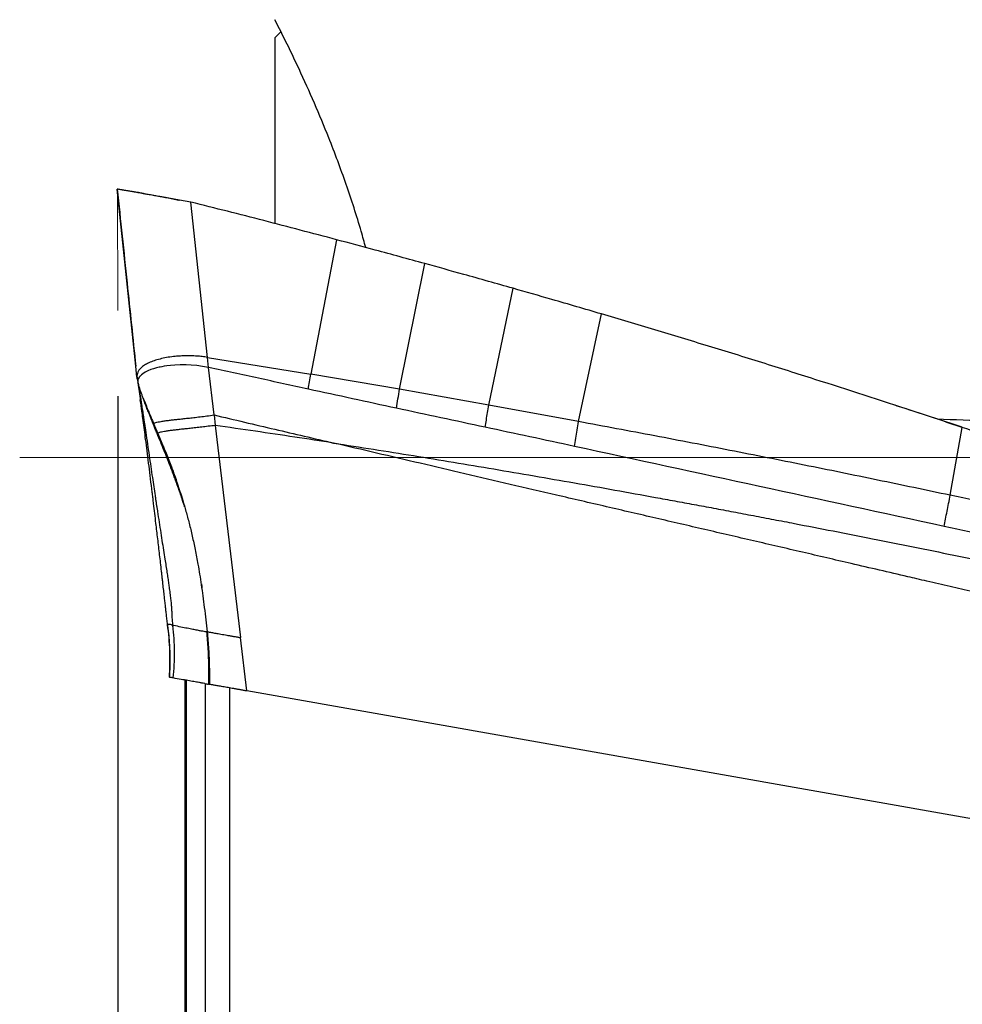
# Model space of a CAD drawing. Units: millimetres. Extents: x 15 to 204, y 6 to 291.
# Drawn here: x 50 to 61, y 211 to 223 of the extents above; entities that cross this region are included whole.
import ezdxf

# ---------------------------------------------------------------- set-up
doc = ezdxf.new("R2010")
doc.units = ezdxf.units.MM
doc.linetypes.add('CENTERX2', pattern=[20.32, 12.7, -2.54, 2.54, -2.54])
doc.layers.add('DÜNNE_LINIE', color=7, linetype='Continuous')
doc.styles.add('SLDTEXTSTYLE0', font='TXT', dxfattribs={"width": 0.75})
doc.dimstyles.new('SLDDIMSTYLE0', dxfattribs={"dimtxt": 3, "dimasz": 3, "dimexe": 0, "dimexo": 0.0625, "dimgap": 0.75, "dimtad": 1, "dimdec": 0, "dimrnd": 1e-09, "dimzin": 12, "dimdsep": 46, "dimtxsty": 'SLDTEXTSTYLE0', "dimsah": 1, "dimcen": 0.09, "dimadec": 0, "dimazin": 0, "dimtfac": 1, "dimtofl": 0, "dimtmove": 0, "dimatfit": 3, "dimfxl": 1, "dimtolj": 1, "dimtzin": 12, "dimarcsym": 0})

# ---------------------------------------------------------------- blocks, each defined once
blk = doc.blocks.new('*D4')
at = {"layer": 'DÜNNE_LINIE', "color": 7}
for p, q in [((51.285, 218.405), (51.285, 180.748)), ((91.265, 201.768), (91.265, 180.748)), ((51.285, 181.748), (91.265, 181.748))]:
    blk.add_line(p, q, dxfattribs=at)
for points in [[(51.285, 181.748), (54.285, 180.998), (54.285, 182.498)], [(91.265, 181.748), (88.265, 182.498), (88.265, 180.998)]]:
    blk.add_solid(points, dxfattribs=at)
at = {"layer": 'DÜNNE_LINIE', "color": 7, "insert": (69.06, 185.615), "char_height": 3, "attachment_point": 1, "style": 'SLDTEXTSTYLE0'}
blk.add_mtext('40', dxfattribs=at)

msp = doc.modelspace()

# ---------------------------------------------------------------- linework, layer by layer
at = {"color": 7, "linetype": 'Continuous', "lineweight": 30}
for p, q in [((53.1882, 222.6531), (53.1173, 222.5819)), ((53.1173, 222.5819), (53.1173, 220.4187)), ((51.496, 218.7538), (51.279, 220.8199)), ((52.3317, 218.8584), (52.1377, 220.6685)), ((53.8373, 220.2296), (53.5349, 218.6625)), ((54.5705, 218.4871), (54.8651, 219.9513)), ((55.6115, 218.3021), (55.8939, 219.6629)), ((56.6582, 218.1088), (56.9235, 219.3644)), ((52.3317, 218.8584), (53.5349, 218.6625)), ((52.3448, 218.74), (52.3317, 218.8584)), ((51.5093, 218.6273), (51.496, 218.7538)), ((52.4078, 218.1866), (52.3448, 218.74)), ((51.5085, 218.6393), (51.5142, 218.5976)), ((51.5098, 218.6223), (51.5093, 218.6273)), ((51.5098, 218.6223), (51.5197, 218.5692)), ((51.5121, 218.6094), (51.5098, 218.6223)), ((54.5705, 218.4871), (53.5349, 218.6625)), ((55.6115, 218.3021), (54.5705, 218.4871)), ((56.6582, 218.1088), (55.6115, 218.3021)), ((52.4078, 218.1866), (52.4221, 218.0641)), ((51.7031, 218.0862), (51.7514, 217.9703)), ((52.4221, 218.0641), (52.7161, 215.5909)), ((60.9908, 217.2502), (61.1303, 218.0411)), ((61.1303, 218.0411), (61.132, 218.0442)), ((51.7514, 217.9703), (51.7429, 217.9736)), ((51.7514, 217.9703), (51.7975, 217.8581)), ((51.8652, 215.7411), (51.866, 215.7411)), ((52.7901, 214.9686), (52.7161, 215.5909)), ((52.0652, 215.0961), (52.0652, 210.0137)), ((52.0853, 210.053), (52.0853, 215.0929)), ((52.3048, 215.054), (52.3048, 208.6785)), ((52.3456, 215.047), (52.344, 215.0473)), ((52.5933, 207.7421), (52.5933, 215.0033)), ((66.6612, 212.5228), (52.7901, 214.9686))]:
    msp.add_line(p, q, dxfattribs=at)
at = {"color": 7, "linetype": 'Continuous', "lineweight": 30, "flags": 128}
msp.add_lwpolyline([(52.3448, 218.74), (52.2732, 218.7527), (52.2051, 218.7614), (52.1415, 218.7667), (52.0827, 218.7693), (52.012, 218.7695), (51.9511, 218.7671), (51.8998, 218.7631), (51.8579, 218.7583), (51.8247, 218.7535), (51.7977, 218.7489), (51.78, 218.7455), (51.7716, 218.7437), (51.7699, 218.7434), (51.7696, 218.7433), (51.7695, 218.7433), (51.7695, 218.7433), (51.7695, 218.7433), (51.7362, 218.7355), (51.7024, 218.7261), (51.6688, 218.7147), (51.6362, 218.7013), (51.6055, 218.6857), (51.5776, 218.6676), (51.56, 218.6534), (51.5461, 218.6401), (51.543, 218.6367), (51.5401, 218.6334), (51.5375, 218.6302), (51.535, 218.627), (51.5327, 218.6239), (51.5307, 218.6209), (51.5239, 218.6081), (51.5202, 218.5967), (51.5188, 218.5869), (51.5189, 218.5757), (51.5197, 218.5692)], dxfattribs=at)
at = {"color": 7, "linetype": 'Continuous', "lineweight": 30}
for points, knots in [([(54.1762, 220.1387), (54.1588, 220.2018), (54.1164, 220.3565), (54.0401, 220.6021), (53.9489, 220.8756), (53.8504, 221.1484), (53.7284, 221.4646), (53.5794, 221.8227), (53.4159, 222.1854), (53.2614, 222.5094), (53.1653, 222.6998), (53.1173, 222.795)], [0, 0, 0, 0, 0.0685351, 0.1680011, 0.2692297, 0.3704733, 0.4717054, 0.6241834, 0.7766652, 0.8883143, 1, 1, 1, 1]), ([(51.2787, 220.82), (51.3171, 220.4548), (51.3895, 219.7661), (51.4619, 219.0774), (51.4959, 218.7538)], [0, 0, 0, 0, 0.5302355, 1, 1, 1, 1]), ([(52.1377, 220.6685), (52.1081, 220.6737), (52.0495, 220.6841), (51.9633, 220.6992), (51.88, 220.7139), (51.7997, 220.7281), (51.7225, 220.7417), (51.6492, 220.7546), (51.5805, 220.7667), (51.5175, 220.7779), (51.461, 220.7878), (51.4115, 220.7966), (51.3693, 220.804), (51.3348, 220.8101), (51.3082, 220.8148), (51.29, 220.818), (51.2799, 220.8198), (51.2797, 220.8198), (51.2795, 220.8198)], [0, 0, 0, 0, 0.066065, 0.1308715, 0.1950114, 0.2590532, 0.3234102, 0.3879947, 0.4526042, 0.5170659, 0.581258, 0.6450481, 0.7082446, 0.7706211, 0.8320773, 0.8930599, 0.954166, 1, 1, 1, 1]), ([(51.5856, 220.7687), (51.5711, 220.771), (51.5451, 220.7752), (51.5114, 220.7807), (51.4862, 220.7848), (51.465, 220.7883), (51.4383, 220.7927), (51.4053, 220.7982), (51.3766, 220.8031), (51.3547, 220.8068), (51.3406, 220.8092), (51.3302, 220.811), (51.3291, 220.8112), (51.3286, 220.8113)], [0, 0, 0, 0, 0.1210595, 0.2178339, 0.2901269, 0.3428345, 0.4311855, 0.5468621, 0.6568276, 0.7331125, 0.8179672, 0.9146901, 1, 1, 1, 1]), ([(51.586, 220.7686), (51.5946, 220.7672), (51.6188, 220.7633), (51.667, 220.7552), (51.7271, 220.7447), (51.7908, 220.7331), (51.8562, 220.7206), (51.9248, 220.7067), (51.9736, 220.6965), (52, 220.6905), (52.0019, 220.6901)], [0, 0, 0, 0, 0.0891035, 0.2517855, 0.4145598, 0.5625218, 0.708144, 0.8505359, 0.9891462, 1, 1, 1, 1]), ([(53.8373, 220.2296), (53.5547, 220.3042), (52.989, 220.4536), (52.4217, 220.5968), (52.1377, 220.6685)], [0, 0, 0, 0, 0.4994222, 1, 1, 1, 1]), ([(54.8651, 219.9513), (54.6729, 220.004), (54.3305, 220.0978), (53.9876, 220.1894), (53.8373, 220.2296)], [0, 0, 0, 0, 0.5616528, 1, 1, 1, 1]), ([(55.8939, 219.6629), (55.7021, 219.7173), (55.3595, 219.8145), (55.0163, 219.9094), (54.8651, 219.9513)], [0, 0, 0, 0, 0.5595646, 1, 1, 1, 1]), ([(56.9235, 219.3644), (56.7316, 219.4207), (56.3887, 219.5213), (56.0452, 219.6196), (55.8939, 219.6629)], [0, 0, 0, 0, 0.5595249, 1, 1, 1, 1]), ([(61.1303, 218.0411), (60.9399, 218.1045), (60.369, 218.2946), (59.5898, 218.5465), (58.7932, 218.7977), (58.171, 218.9901), (57.5479, 219.1794), (57.1316, 219.3027), (56.9235, 219.3644)], [0, 0, 0, 0, 0.1364378, 0.4093163, 0.5569774, 0.7046385, 0.8523192, 1, 1, 1, 1]), ([(51.9562, 218.869), (51.9283, 218.8658), (51.8722, 218.8593), (51.7953, 218.844), (51.7242, 218.8248), (51.6611, 218.8013), (51.6061, 218.7744), (51.5778, 218.7529), (51.5639, 218.7423)], [0, 0, 0, 0, 0.1668522, 0.3358076, 0.5052124, 0.6733838, 0.8387492, 1, 1, 1, 1]), ([(52.3317, 218.8584), (52.3108, 218.8614), (52.2685, 218.8675), (52.205, 218.873), (52.1415, 218.876), (52.0785, 218.8763), (52.0161, 218.8742), (51.9763, 218.8708), (51.9562, 218.869)], [0, 0, 0, 0, 0.1572715, 0.3179587, 0.4826138, 0.6513586, 0.8239778, 1, 1, 1, 1]), ([(51.5639, 218.7423), (51.5546, 218.7335), (51.5361, 218.7161), (51.5181, 218.6868), (51.5077, 218.6559), (51.5091, 218.6334), (51.5098, 218.6223)], [0, 0, 0, 0, 0.259423, 0.5120501, 0.7584027, 1, 1, 1, 1]), ([(53.5075, 218.4872), (53.3138, 218.5296), (52.9263, 218.6144), (52.5386, 218.6981), (52.3448, 218.74)], [0, 0, 0, 0, 0.4999843, 1, 1, 1, 1]), ([(51.5118, 218.6093), (51.5132, 218.6011), (51.5156, 218.5863), (51.5185, 218.5681), (51.5203, 218.5565), (51.5223, 218.5439), (51.5247, 218.528), (51.5273, 218.511), (51.5297, 218.4953), (51.5318, 218.4805), (51.5343, 218.4635), (51.537, 218.4454), (51.5394, 218.4282), (51.5417, 218.4127), (51.5439, 218.3967), (51.5464, 218.3794), (51.5481, 218.3669), (51.549, 218.3609)], [0, 0, 0, 0, 0.0855905, 0.1533735, 0.2020852, 0.2460562, 0.3272941, 0.4127486, 0.4670212, 0.5278787, 0.597126, 0.6747094, 0.7468735, 0.8030599, 0.8590214, 0.9322678, 1, 1, 1, 1]), ([(51.5825, 218.3806), (51.5775, 218.3937), (51.5679, 218.4192), (51.5538, 218.4582), (51.5408, 218.4965), (51.5286, 218.5338), (51.5226, 218.5577), (51.5197, 218.5692)], [0, 0, 0, 0, 0.2113435, 0.4101931, 0.6244823, 0.8195368, 1, 1, 1, 1]), ([(51.5197, 218.5692), (51.5216, 218.5597), (51.5254, 218.5399), (51.5297, 218.5161), (51.5334, 218.494), (51.5364, 218.4751), (51.5392, 218.4564), (51.5418, 218.4402), (51.5444, 218.4235), (51.5472, 218.4054), (51.5504, 218.3849), (51.5536, 218.3642), (51.5566, 218.3445), (51.5595, 218.326), (51.5648, 218.2914), (51.5728, 218.2388), (51.5807, 218.1866), (51.5857, 218.153), (51.5877, 218.1396), (51.5897, 218.1261), (51.5924, 218.1083), (51.5994, 218.0612), (51.6123, 217.9747), (51.6305, 217.8512), (51.6501, 217.7182), (51.6692, 217.5876), (51.6872, 217.4655), (51.7039, 217.3525), (51.7156, 217.2739), (51.7231, 217.2242), (51.7264, 217.2018), (51.7297, 217.1798), (51.733, 217.158), (51.7362, 217.1365), (51.7394, 217.1153), (51.748, 217.0589), (51.7619, 216.9683), (51.7811, 216.8444), (51.7998, 216.7256), (51.8176, 216.6129), (51.8332, 216.5138), (51.8466, 216.4278), (51.858, 216.3546), (51.8683, 216.2863), (51.8777, 216.2232), (51.887, 216.1587), (51.8957, 216.0944), (51.9031, 216.0314), (51.9085, 215.9773), (51.9122, 215.929), (51.9142, 215.8873), (51.9157, 215.8511), (51.9171, 215.8207), (51.9195, 215.7918), (51.9223, 215.7622), (51.9252, 215.7422), (51.9266, 215.7321)], [0, 0, 0, 0, 0.01233944, 0.02550428, 0.03490081, 0.04750585, 0.05618255, 0.06510466, 0.07286426, 0.08203404, 0.09261493, 0.1037535, 0.11255354, 0.12140852, 0.13031842, 0.16193391, 0.19421975, 0.19997141, 0.20574371, 0.21153662, 0.21741841, 0.22856221, 0.27132675, 0.32414219, 0.37421652, 0.42151742, 0.46601435, 0.50283073, 0.53743822, 0.54490255, 0.55225475, 0.55949472, 0.56662235, 0.57363756, 0.58054028, 0.58733046, 0.62840901, 0.66745137, 0.70434694, 0.73898155, 0.77124385, 0.79486216, 0.81691231, 0.83736681, 0.85621074, 0.87344249, 0.89487518, 0.91351349, 0.92947049, 0.94290208, 0.95646119, 0.96653521, 0.97477148, 0.9830165, 0.99131661, 1, 1, 1, 1]), ([(54.535, 218.2645), (54.3638, 218.3018), (54.0214, 218.3765), (53.6788, 218.4503), (53.5075, 218.4872)], [0, 0, 0, 0, 0.4999931, 1, 1, 1, 1]), ([(54.535, 218.2645), (54.5407, 218.301), (54.5521, 218.3742), (54.5644, 218.4494), (54.5705, 218.4871)], [0, 0, 0, 0, 0.5000001, 1, 1, 1, 1]), ([(51.8648, 215.7411), (51.8624, 215.7632), (51.8579, 215.8047), (51.8516, 215.8629), (51.8457, 215.9171), (51.8397, 215.9717), (51.8334, 216.0285), (51.8262, 216.0918), (51.8184, 216.1613), (51.812, 216.2174), (51.8078, 216.255), (51.8057, 216.273), (51.8036, 216.2912), (51.8015, 216.3096), (51.7994, 216.3281), (51.7973, 216.3468), (51.7885, 216.4237), (51.7732, 216.5568), (51.7516, 216.7428), (51.7327, 216.903), (51.7166, 217.0391), (51.7063, 217.1249), (51.6994, 217.1819), (51.6959, 217.2111), (51.6924, 217.2402), (51.6889, 217.269), (51.6854, 217.2977), (51.6768, 217.3687), (51.6632, 217.4797), (51.6449, 217.6267), (51.6272, 217.7672), (51.6107, 217.8961), (51.5954, 218.014), (51.5817, 218.1175), (51.5725, 218.1861), (51.5674, 218.2233), (51.5659, 218.2349), (51.5643, 218.2463), (51.5628, 218.2577), (51.5612, 218.2691), (51.5562, 218.3055), (51.5519, 218.3364), (51.5481, 218.3636)], [0, 0, 0, 0, 0.0208662, 0.0390596, 0.0551055, 0.0724715, 0.0916259, 0.1102213, 0.1344412, 0.1599928, 0.1659132, 0.1719014, 0.1779575, 0.1840817, 0.1902739, 0.1965344, 0.2028632, 0.2675044, 0.3314483, 0.3948111, 0.4363721, 0.4777669, 0.4885858, 0.4993963, 0.5101991, 0.5209949, 0.5317842, 0.5425679, 0.6014695, 0.6598044, 0.7176873, 0.7752357, 0.8256974, 0.876075, 0.920404, 0.9262122, 0.9320215, 0.9378319, 0.9436437, 0.9494569, 0.9552718, 1, 1, 1, 1]), ([(51.5825, 218.3806), (51.5866, 218.3699), (51.5959, 218.346), (51.6103, 218.3102), (51.6258, 218.2726), (51.6398, 218.2391), (51.6534, 218.2064), (51.6673, 218.1727), (51.6842, 218.1318), (51.6965, 218.1022), (51.7031, 218.0862)], [0, 0, 0, 0, 0.1076441, 0.2408561, 0.3642435, 0.4929538, 0.584211, 0.6983818, 0.8366338, 1, 1, 1, 1]), ([(51.7429, 217.9736), (51.7363, 217.9899), (51.7238, 218.0202), (51.7066, 218.0623), (51.6921, 218.0978), (51.6803, 218.1269), (51.6677, 218.1581), (51.6569, 218.1852), (51.6457, 218.2134), (51.6364, 218.2364), (51.6258, 218.2627), (51.6159, 218.2879), (51.6065, 218.3134), (51.5979, 218.338), (51.5897, 218.3609), (51.5846, 218.3749), (51.5825, 218.3806)], [0, 0, 0, 0, 0.1200786, 0.2233002, 0.3101872, 0.381304, 0.4372029, 0.5403682, 0.5802535, 0.6445489, 0.709293, 0.7725464, 0.8285899, 0.8982484, 0.9586637, 1, 1, 1, 1]), ([(55.569, 218.0429), (55.3967, 218.08), (55.0521, 218.1543), (54.7074, 218.2277), (54.535, 218.2645)], [0, 0, 0, 0, 0.4999958, 1, 1, 1, 1]), ([(55.569, 218.0429), (55.5735, 218.071), (55.5825, 218.1272), (55.5968, 218.2141), (55.6066, 218.2728), (55.6115, 218.3021)], [0, 0, 0, 0, 0.33311, 0.66689, 1, 1, 1, 1]), ([(61.132, 218.0442), (60.9415, 218.1068), (60.6802, 218.1926), (60.4183, 218.2767), (60.3474, 218.2995)], [0, 0, 0, 0, 0.7293388, 1, 1, 1, 1]), ([(51.7031, 218.0862), (51.7052, 218.088), (51.7092, 218.0915), (51.7275, 218.0979), (51.7544, 218.1047), (51.7907, 218.1117), (51.8357, 218.1188), (51.8842, 218.1249), (51.9347, 218.1307), (51.9856, 218.1362), (52.0419, 218.1422), (52.1038, 218.149), (52.1713, 218.1566), (52.2448, 218.1653), (52.3241, 218.1752), (52.3794, 218.1827), (52.4078, 218.1866)], [0, 0, 0, 0, 0.0784074, 0.153268, 0.2266146, 0.3003919, 0.3763473, 0.4556452, 0.5171292, 0.5801033, 0.6445252, 0.7105273, 0.7784379, 0.8487937, 0.9223376, 1, 1, 1, 1]), ([(52.4078, 218.1866), (52.6443, 218.131), (53.1086, 218.0218), (53.5729, 217.913), (53.8006, 217.8596)], [0, 0, 0, 0, 0.5094779, 1, 1, 1, 1]), ([(60.8395, 218.14), (61.0399, 218.1332), (61.6414, 218.1127), (62.4339, 218.0816), (63.2168, 218.0455), (63.9812, 218.0067), (64.554, 217.9714), (64.9359, 217.948)], [0, 0, 0, 0, 0.1467164, 0.4401513, 0.5801045, 0.7200575, 1, 1, 1, 1]), ([(52.4221, 218.0641), (52.3948, 218.0607), (52.3415, 218.0541), (52.2648, 218.045), (52.1936, 218.037), (52.1279, 218.0298), (52.0679, 218.0234), (52.0135, 218.0176), (51.9645, 218.0123), (51.9163, 218.0067), (51.8705, 218.0007), (51.8286, 217.9939), (51.7954, 217.9872), (51.7714, 217.9809), (51.7559, 217.975), (51.7529, 217.9719), (51.7514, 217.9703)], [0, 0, 0, 0, 0.0777111, 0.1515822, 0.2227341, 0.2915384, 0.3584212, 0.4236547, 0.4873289, 0.5493368, 0.6289145, 0.7044734, 0.7772589, 0.8492454, 0.9226866, 1, 1, 1, 1]), ([(53.8006, 217.8596), (53.6502, 217.8826), (53.3467, 217.9289), (52.8872, 217.9971), (52.578, 218.0417), (52.4221, 218.0641)], [0, 0, 0, 0, 0.327529, 0.6608609, 1, 1, 1, 1]), ([(56.6103, 217.8206), (56.4368, 217.8578), (56.0898, 217.9323), (55.7426, 218.006), (55.569, 218.0429)], [0, 0, 0, 0, 0.4999974, 1, 1, 1, 1]), ([(56.6103, 217.8206), (56.6153, 217.8516), (56.6254, 217.9137), (56.6415, 218.0104), (56.6526, 218.0761), (56.6582, 218.1088)], [0, 0, 0, 0, 0.33305287, 0.66694683, 1, 1, 1, 1]), ([(60.9908, 217.2502), (60.709, 217.3096), (60.1421, 217.4291), (59.2859, 217.6034), (58.4194, 217.7751), (57.5425, 217.9443), (56.954, 218.0538), (56.6582, 218.1088)], [0, 0, 0, 0, 0.1956026, 0.3934107, 0.5934163, 0.7956145, 1, 1, 1, 1]), ([(63.4008, 217.3079), (63.2096, 217.3677), (62.7345, 217.5165), (61.9773, 217.7598), (61.4126, 217.9473), (61.1303, 218.0411)], [0, 0, 0, 0, 0.2518749, 0.6259235, 1, 1, 1, 1]), ([(52.0648, 217.1158), (52.0638, 217.1193), (52.0541, 217.1506), (52.0361, 217.2052), (52.0107, 217.2803), (51.9855, 217.3521), (51.9613, 217.4192), (51.9389, 217.48), (51.9165, 217.5394), (51.8909, 217.6061), (51.86, 217.6847), (51.8247, 217.7731), (51.7852, 217.8705), (51.7574, 217.9383), (51.7429, 217.9736)], [0, 0, 0, 0, 0.0119888, 0.107337, 0.1894192, 0.2729772, 0.3577449, 0.4240081, 0.4858136, 0.5656384, 0.6576737, 0.7614319, 0.8760181, 1, 1, 1, 1]), ([(51.7975, 217.8581), (51.8063, 217.8367), (51.8397, 217.756), (51.8715, 217.6747), (51.8949, 217.6149)], [0, 0, 0, 0, 0.2645584, 1, 1, 1, 1]), ([(51.7977, 217.8582), (51.8024, 217.8474), (51.8135, 217.8216), (51.8361, 217.7693), (51.8648, 217.7004), (51.895, 217.6238), (51.9233, 217.5483), (51.9507, 217.4719), (51.9802, 217.3869), (52.0118, 217.2918), (52.0459, 217.1825), (52.0819, 217.059), (52.1188, 216.9208), (52.1546, 216.7721), (52.1888, 216.6129), (52.2169, 216.464), (52.24, 216.3272), (52.2589, 216.204), (52.277, 216.0747), (52.2945, 215.9386), (52.3111, 215.7994), (52.3218, 215.7055), (52.327, 215.6594)], [0, 0, 0, 0, 0.0174179, 0.0415729, 0.0784287, 0.1166998, 0.1486666, 0.1830217, 0.2222025, 0.265902, 0.3136569, 0.3716443, 0.4341513, 0.5010497, 0.5723728, 0.6483615, 0.70087, 0.7557933, 0.8134029, 0.8740409, 0.938128, 1, 1, 1, 1]), ([(67.7901, 214.5878), (67.6848, 214.6129), (67.4702, 214.6641), (67.1419, 214.7423), (66.801, 214.8232), (66.4475, 214.907), (66.0814, 214.9935), (65.7103, 215.0811), (65.3347, 215.1697), (64.9549, 215.259), (64.564, 215.3509), (64.1619, 215.4452), (63.7486, 215.542), (63.3241, 215.6414), (62.8884, 215.7432), (62.4416, 215.8476), (61.9835, 215.9544), (61.6307, 216.0366), (61.3867, 216.0934), (61.2549, 216.1241), (61.1222, 216.155), (60.9886, 216.1861), (60.8542, 216.2174), (60.7254, 216.2473), (60.6063, 216.275), (60.3119, 216.3435), (59.8667, 216.447), (59.2669, 216.5864), (58.6976, 216.7186), (58.1284, 216.8508), (57.5566, 216.9835), (56.9804, 217.1172), (56.4143, 217.2488), (55.864, 217.3769), (55.3345, 217.5004), (54.8146, 217.6219), (54.3044, 217.7414), (53.9675, 217.8204), (53.8006, 217.8596)], [0, 0, 0, 0, 0.0225928, 0.0460831, 0.0704709, 0.0957562, 0.1219391, 0.1490195, 0.1753746, 0.2025275, 0.2304783, 0.2592271, 0.2887737, 0.3191183, 0.3502608, 0.3822012, 0.4149395, 0.4484757, 0.4578381, 0.4672608, 0.4767438, 0.4862872, 0.4958909, 0.505555, 0.5139028, 0.5214196, 0.5686682, 0.6093436, 0.6500191, 0.6906945, 0.7313699, 0.7725921, 0.8142031, 0.8527313, 0.890575, 0.9277344, 0.9642094, 1, 1, 1, 1]), ([(53.8006, 217.8596), (54.1113, 217.8109), (54.7344, 217.7131), (55.6703, 217.5575), (56.6105, 217.3956), (57.3141, 217.2697), (57.7791, 217.1845), (58.0053, 217.1427), (58.2329, 217.1004), (58.4639, 217.057), (58.6981, 217.0127), (58.9356, 216.9674), (59.2451, 216.908), (59.6292, 216.8333), (60.0903, 216.7424), (60.7169, 216.6172), (61.4938, 216.4588), (62.4165, 216.2663), (63.3305, 216.0714), (64.2501, 215.8714), (65.1787, 215.6654), (66.1162, 215.453), (67.0625, 215.2336), (67.6957, 215.0826), (68.0139, 215.0068)], [0, 0, 0, 0, 0.0650608, 0.1304874, 0.1962826, 0.2624483, 0.2783553, 0.2940853, 0.3100516, 0.3262541, 0.3426928, 0.3593679, 0.3762792, 0.4078971, 0.4403094, 0.4735163, 0.5400983, 0.6043312, 0.6685332, 0.733431, 0.7990256, 0.8653178, 0.9323086, 1, 1, 1, 1]), ([(60.921, 216.8873), (60.2027, 217.043), (58.7658, 217.3544), (57.3289, 217.6652), (56.6103, 217.8206)], [0, 0, 0, 0, 0.4999214, 1, 1, 1, 1]), ([(60.921, 216.8873), (60.9263, 216.9156), (60.9371, 216.9724), (60.9544, 217.0625), (60.9723, 217.1552), (60.9846, 217.2186), (60.9908, 217.2502)], [0, 0, 0, 0, 0.2494001, 0.5, 0.7505999, 1, 1, 1, 1]), ([(63.3274, 216.7388), (62.9381, 216.8259), (62.1601, 217.0001), (61.3804, 217.1669), (60.9908, 217.2502)], [0, 0, 0, 0, 0.500248, 1, 1, 1, 1]), ([(63.2514, 216.3784), (63.2358, 216.3819), (63.2021, 216.3893), (63.1478, 216.4012), (63.0862, 216.4146), (63.0177, 216.4295), (62.9465, 216.4447), (62.8654, 216.4621), (62.7806, 216.4804), (62.6911, 216.4997), (62.6081, 216.5177), (62.5264, 216.5355), (62.4441, 216.5534), (62.359, 216.572), (62.2709, 216.5914), (62.1799, 216.6113), (61.7297, 216.7104), (61.3097, 216.8023), (60.921, 216.8873)], [0, 0, 0, 0, 0.0201129, 0.043391, 0.0698342, 0.0994426, 0.1315981, 0.1614078, 0.2037611, 0.2406261, 0.2765366, 0.3105732, 0.3458643, 0.3824102, 0.4202106, 0.4592657, 0.4995753, 1, 1, 1, 1]), ([(52.2702, 216.1708), (52.2694, 216.1777), (52.2675, 216.1929), (52.2653, 216.2081), (52.2641, 216.2164)], [0, 0, 0, 0, 0.4501992, 1, 1, 1, 1]), ([(51.8647, 215.741), (51.8674, 215.7199), (51.8727, 215.6791), (51.8786, 215.6215), (51.883, 215.571), (51.886, 215.529), (51.888, 215.4945), (51.8897, 215.4595), (51.8914, 215.4171), (51.8926, 215.3614), (51.8927, 215.2933), (51.8911, 215.2141), (51.8878, 215.1577), (51.8861, 215.128)], [0, 0, 0, 0, 0.1040063, 0.2004572, 0.282916, 0.3514416, 0.4060665, 0.4518226, 0.5224267, 0.6130694, 0.723803, 0.8547423, 1, 1, 1, 1]), ([(51.866, 215.7411), (51.8683, 215.7419), (51.8719, 215.7431), (51.8813, 215.7466), (51.8912, 215.7484), (51.9051, 215.7461), (51.9196, 215.7366), (51.9266, 215.7321)], [0, 0, 0, 0, 0.3001653, 0.4695548, 0.5649956, 0.7894935, 1, 1, 1, 1]), ([(51.8864, 215.128), (51.8891, 215.1791), (51.8947, 215.2813), (51.8929, 215.435), (51.8845, 215.5884), (51.8722, 215.6902), (51.866, 215.7411)], [0, 0, 0, 0, 0.2506327, 0.5003327, 0.749866, 1, 1, 1, 1]), ([(51.9266, 215.7321), (51.9267, 215.7321), (51.9278, 215.7327), (51.932, 215.7318), (51.9359, 215.7313), (51.9388, 215.731)], [0, 0, 0, 0, 0.0328027, 0.2874132, 1, 1, 1, 1]), ([(51.9324, 215.1199), (51.937, 215.1709), (51.9464, 215.2727), (51.9489, 215.4262), (51.9435, 215.5795), (51.9323, 215.6812), (51.9266, 215.7321)], [0, 0, 0, 0, 0.2516413, 0.501516, 0.7506304, 1, 1, 1, 1]), ([(52.3286, 215.656), (52.3249, 215.6563), (52.3176, 215.6569), (52.2933, 215.6608), (52.2594, 215.6668), (52.2152, 215.6752), (52.1609, 215.6858), (52.0967, 215.6986), (52.0235, 215.7135), (51.9671, 215.7251), (51.9388, 215.731)], [0, 0, 0, 0, 0.1250804, 0.2500516, 0.3749602, 0.499844, 0.6247412, 0.7496992, 0.8747697, 1, 1, 1, 1]), ([(52.3235, 215.6601), (52.3275, 215.6587), (52.3324, 215.657), (52.3309, 215.6567), (52.3307, 215.6567)], [0, 0, 0, 0, 0.8176855, 1, 1, 1, 1]), ([(52.3456, 215.047), (52.3467, 215.1152), (52.3489, 215.2516), (52.3415, 215.4562), (52.3295, 215.5922), (52.3235, 215.6601)], [0, 0, 0, 0, 0.3337576, 0.6668966, 1, 1, 1, 1]), ([(52.3272, 215.6594), (52.3333, 215.5917), (52.3454, 215.4551), (52.3543, 215.2503), (52.3537, 215.1134), (52.3534, 215.0456)], [0, 0, 0, 0, 0.3311966, 0.668534, 1, 1, 1, 1]), ([(52.3274, 215.6595), (52.329, 215.6592), (52.3328, 215.6585), (52.3434, 215.6566), (52.3585, 215.654), (52.3775, 215.6506), (52.4001, 215.6466), (52.4262, 215.642), (52.4554, 215.6369), (52.4874, 215.6312), (52.5218, 215.6252), (52.5582, 215.6188), (52.5962, 215.6121), (52.6354, 215.6052), (52.6755, 215.5981), (52.7026, 215.5933), (52.7161, 215.5909)], [0, 0, 0, 0, 0.0533528, 0.1263499, 0.1992579, 0.2720362, 0.3446935, 0.4173163, 0.4900088, 0.5628062, 0.6356889, 0.7086078, 0.7815088, 0.8543569, 0.9271579, 1, 1, 1, 1]), ([(51.9324, 215.1199), (51.9246, 215.1212), (51.9088, 215.124), (51.8955, 215.1264), (51.888, 215.1277), (51.8869, 215.1279), (51.8864, 215.128)], [0, 0, 0, 0, 0.290962, 0.5903857, 0.7937593, 1, 1, 1, 1]), ([(52.3015, 215.0548), (52.2999, 215.0551), (52.2907, 215.0567), (52.267, 215.0609), (52.2268, 215.0679), (52.1734, 215.0774), (52.1048, 215.0895), (52.0255, 215.1035), (51.9634, 215.1144), (51.9324, 215.1199)], [0, 0, 0, 0, 0.0289772, 0.1656958, 0.3023165, 0.4750908, 0.6478644, 0.8239324, 1, 1, 1, 1]), ([(52.3054, 215.0541), (52.3052, 215.0541), (52.3038, 215.0544), (52.3095, 215.0534), (52.3215, 215.0513), (52.3357, 215.0487), (52.3421, 215.0476)], [0, 0, 0, 0, 0.0456219, 0.3897741, 0.7250289, 1, 1, 1, 1]), ([(52.7901, 214.9686), (52.7774, 214.9709), (52.7518, 214.9754), (52.7134, 214.9822), (52.6751, 214.9889), (52.6383, 214.9954), (52.592, 215.0035), (52.5488, 215.0112), (52.509, 215.0182), (52.4809, 215.0231), (52.4549, 215.0277), (52.4312, 215.0319), (52.4104, 215.0356), (52.3868, 215.0397), (52.3685, 215.043), (52.3568, 215.045), (52.3496, 215.0463), (52.3458, 215.047), (52.3457, 215.047), (52.3456, 215.047)], [0, 0, 0, 0, 0.0540811, 0.1085967, 0.1644361, 0.2207129, 0.2723113, 0.3771538, 0.4305279, 0.4833306, 0.5365382, 0.5910049, 0.6458897, 0.6970263, 0.8008553, 0.8536512, 0.889942, 0.963095, 1, 1, 1, 1])]:
    msp.add_open_spline(points, degree=3, knots=knots, dxfattribs=at)
msp.add_open_spline([(53.5075, 218.4872), (53.512, 218.5161), (53.5209, 218.5741), (53.5302, 218.633), (53.5349, 218.6625)], degree=3, dxfattribs=at)
at = {"layer": 'DÜNNE_LINIE', "color": 7, "lineweight": 0}
msp.add_line((51.2808, 220.8196), (51.2849, 219.4054), dxfattribs=at)
at = {"layer": 'DÜNNE_LINIE', "color": 7, "linetype": 'CENTERX2', "lineweight": 0}
msp.add_line((50.1416, 217.6888), (92.8418, 217.6888), dxfattribs=at)

# ---------------------------------------------------------------- dimensions: what is measured, and where the dimension line sits
at = {"layer": 'DÜNNE_LINIE', "color": 7}
dim = msp.add_linear_dim(base=(91.2652, 181.7481), p1=(51.2849, 219.4054), p2=(91.2652, 202.7679), dimstyle='SLDDIMSTYLE0', dxfattribs=at)
dim.commit()
dim.dimension.update_dxf_attribs({"geometry": '*D4', "text_midpoint": (71.275, 181.7481), "dimtype": 160})

doc.saveas('drawing.dxf')
